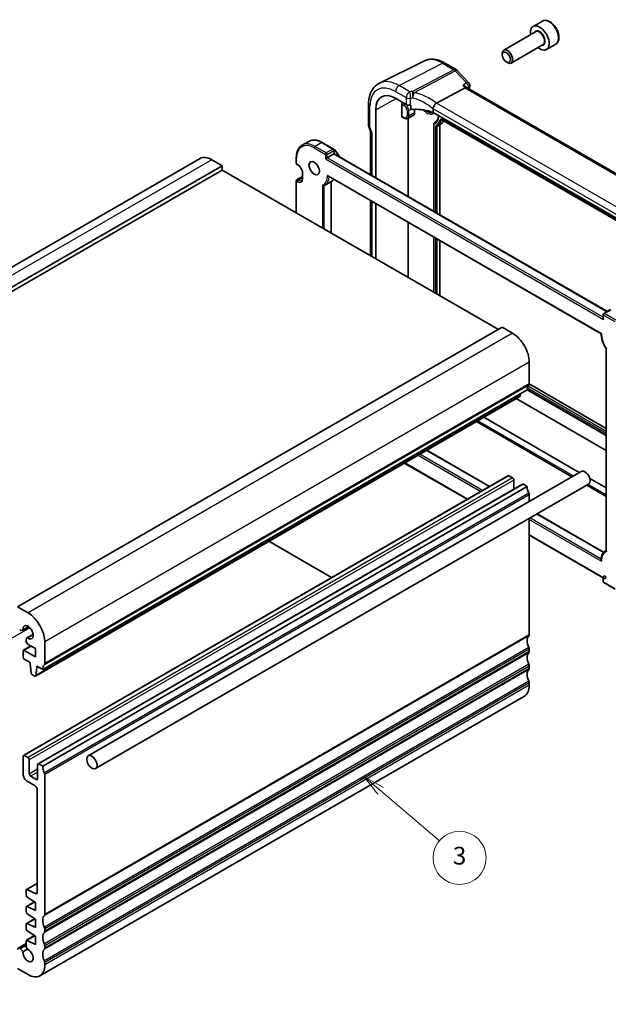
# Model space of a CAD drawing. Units: millimetres. Extents: x 22 to 3190, y 12 to 574.
# Drawn here: x 382 to 482, y 159 to 326 of the extents above; entities that cross this region are included whole.
import ezdxf

# ---------------------------------------------------------------- set-up
doc = ezdxf.new("R2010")
doc.units = ezdxf.units.MM
doc.header["$LTSCALE"] = 1.5
for name, color, linetype, lineweight in [('Symbol (TK)', 100, 'Continuous', 18), ('Visible (ISO)', 7, 'Continuous', 35), ('Visible Narrow (ISO)', 7, 'Continuous', 25)]:
    doc.layers.add(name, color=color, linetype=linetype, lineweight=lineweight)
doc.styles.add('Note Text (TK2)', font='txt')

# ---------------------------------------------------------------- blocks, each defined once
blk = doc.blocks.new('バルーン3')
at = {"layer": 'Symbol (TK)', "color": 100}
for p, q in [((295.66, 130.08), (293.76, 131.7)), ((295.99, 130.46), (293.76, 131.7)), ((293.76, 131.7), (295.34, 129.7)), ((295.66, 130.08), (302.28, 124.44))]:
    blk.add_line(p, q, dxfattribs=at)
at = {"layer": 'Symbol (TK)'}
blk.add_circle((304.56, 122.5), 3, dxfattribs=at)
at = {"layer": 'Symbol (TK)', "color": 7, "insert": (304.56, 122.49), "char_height": 2, "attachment_point": 5, "line_spacing_factor": 0.25, "style": 'Note Text (TK2)'}
blk.add_mtext('3', dxfattribs=at)
blk = doc.blocks.new('バルーン4')
at = {"layer": 'Symbol (TK)', "color": 100}
for p, q in [((247.03, 106.71), (245.17, 108.38)), ((247.37, 107.08), (245.17, 108.38)), ((245.17, 108.38), (246.7, 106.34)), ((247.03, 106.71), (252.11, 102.17))]:
    blk.add_line(p, q, dxfattribs=at)
at = {"layer": 'Symbol (TK)'}
blk.add_circle((254.34, 100.18), 3, dxfattribs=at)
at = {"layer": 'Symbol (TK)', "color": 7, "insert": (254.34, 100.16), "char_height": 2, "attachment_point": 5, "line_spacing_factor": 0.25, "style": 'Note Text (TK2)'}
blk.add_mtext('4', dxfattribs=at)

msp = doc.modelspace()

# ---------------------------------------------------------------- linework, layer by layer
at = {"layer": 'Visible (ISO)'}
for p, q in [((470.8741, 325.4587), (469.2831, 324.5402)), ((469.7124, 323.6333), (464.3214, 320.5209)), ((470.9624, 321.4683), (465.5714, 318.3558)), ((473.1241, 321.5616), (471.5331, 320.6431)), ((450.8777, 318.7133), (443.2615, 314.945)), ((464.0626, 319.7233), (464.0626, 319.9486)), ((464.7512, 318.5304), (464.9464, 318.4177)), ((454.3325, 318.3544), (456.2524, 317.246)), ((456.4374, 317.0988), (458.3506, 315.0474)), ((452.9467, 311.5802), (457.7733, 314.1321)), ((458.1313, 314.1627), (458.0753, 314.2227)), ((499.9793, 290.0017), (458.1098, 314.1751)), ((446.0129, 312.3951), (447.8167, 311.3537)), ((441.425, 311.3472), (441.425, 307.7946)), ((442.6457, 298.9245), (442.6457, 310.4511)), ((447.0365, 309.3413), (447.0365, 311.3898)), ((447.1778, 311.6291), (447.2588, 311.6758)), ((448.5941, 310.6504), (448.5941, 311.222)), ((449.1949, 310.5173), (449.1949, 309.9359)), ((452.3579, 310.5711), (452.3579, 309.967)), ((447.0794, 309.2489), (447.4685, 309.0242)), ((448.0289, 308.9776), (448.9753, 309.4713)), ((448.1342, 295.7557), (448.1342, 309.0325)), ((494.1152, 285.8584), (452.3579, 309.967)), ((453.8587, 308.7442), (494.747, 285.1373)), ((441.4556, 307.6123), (441.7869, 306.656)), ((452.4746, 308.064), (452.4746, 293.2498)), ((452.5632, 308.2269), (452.7991, 308.3769)), ((453.5082, 307.8054), (453.5082, 292.653)), ((441.7785, 306.6802), (441.7785, 299.4252)), ((431.2971, 305.0916), (430.1657, 304.4384)), ((433.5971, 304.8836), (435.5063, 303.7813)), ((435.6063, 303.6081), (435.6063, 302.9887)), ((412.9002, 302.1732), (330.8758, 254.8164)), ((414.9002, 301.9751), (416.668, 300.9545)), ((429.1959, 302.3425), (429.1959, 301.3627)), ((435.5477, 302.9549), (434.4164, 302.3017)), ((435.6063, 302.9887), (481.8632, 276.2823)), ((416.668, 300.9545), (334.6436, 253.5977)), ((416.668, 300.2196), (334.6436, 252.8628)), ((416.668, 300.9545), (416.668, 300.2196)), ((416.668, 300.2196), (463.4077, 273.2344)), ((429.2959, 301.1895), (429.4373, 301.1079)), ((429.2959, 298.5965), (430.2566, 299.1512)), ((430.2566, 299.6889), (430.2566, 298.8724)), ((434.6283, 299.1723), (480.8149, 272.5065)), ((429.1959, 298.4233), (429.1959, 292.9866)), ((435.1971, 298.3366), (434.0657, 297.6834)), ((435.1113, 298.2871), (435.1113, 289.5713)), ((441.7785, 295.0441), (441.7785, 285.7221)), ((442.6457, 285.2214), (442.6457, 294.5434)), ((448.1342, 282.0526), (448.1342, 291.3746)), ((452.4746, 288.8687), (452.4746, 279.5467)), ((453.5082, 288.272), (453.5082, 278.9499)), ((481.1682, 275.7655), (481.1682, 275.1462)), ((482.3996, 276.5919), (481.2682, 275.9388)), ((464.0441, 273.6018), (382.0197, 226.245)), ((464.0441, 273.6018), (465.8119, 272.5812)), ((481.6632, 269.951), (481.6632, 235.7695)), ((468.6403, 267.6822), (468.6403, 264.008)), ((468.6403, 264.008), (481.6632, 256.4892)), ((467.052, 261.8941), (385.0276, 214.5373)), ((468.2868, 262.9874), (386.2624, 215.6306)), ((467.1596, 262.3366), (467.1118, 261.9964)), ((468.287, 263.0184), (481.6632, 255.2957)), ((481.6632, 252.7333), (466.4242, 261.5316)), ((459.6845, 257.6404), (475.8534, 248.3053)), ((477.1046, 249.0277), (460.9357, 258.3628)), ((451.28, 252.7881), (461.8935, 246.6603)), ((447.4858, 250.5976), (458.0994, 244.4698)), ((465.0255, 248.4686), (383.0011, 201.1118)), ((477.4198, 249.2097), (393.9812, 201.0364)), ((465.1755, 248.4537), (465.8119, 248.0863)), ((467.5004, 247.0397), (385.476, 199.6829)), ((478.6698, 247.0446), (395.2312, 198.8713)), ((466.024, 247.7189), (466.024, 246.1873)), ((467.6504, 247.0248), (468.2868, 246.6574)), ((478.3534, 246.8619), (481.6632, 244.951)), ((481.6632, 246.3958), (478.8727, 248.0069)), ((468.2868, 246.6574), (386.2624, 199.3006)), ((468.6403, 245.2286), (468.6403, 244.1408)), ((469.9489, 242.0096), (481.2224, 235.5008)), ((468.6403, 241.2541), (468.6403, 221.5502)), ((424.5634, 237.3633), (435.177, 231.2356)), ((468.6403, 238.384), (481.1682, 231.151)), ((481.6632, 235.8527), (481.5774, 235.8031)), ((481.1682, 231.151), (481.1682, 230.5316)), ((481.2682, 230.3584), (483.1774, 229.2562)), ((383.7875, 225.2244), (382.0197, 226.245)), ((382.3733, 222.4044), (382.5294, 222.3143)), ((383.9024, 222.8871), (382.8544, 222.2821)), ((383.8851, 222.8996), (382.9236, 222.3445)), ((383.4666, 220.691), (383.4666, 220.6084)), ((383.4666, 220.6084), (383.4666, 220.5104)), ((384.6493, 221.5936), (383.6012, 220.9885)), ((383.6899, 221.0173), (384.6514, 221.5724)), ((386.6159, 216.6512), (386.6159, 220.3254)), ((382.939, 218.7738), (382.939, 217.7943)), ((384.2653, 219.641), (383.0011, 218.9111)), ((385.0249, 217.8144), (383.1511, 218.8963)), ((383.8202, 219.8981), (385.0249, 219.2025)), ((385.0249, 219.2025), (385.0249, 217.8144)), ((468.6403, 219.1007), (468.6403, 218.6924)), ((383.1511, 217.4269), (384.1411, 216.8553)), ((384.1411, 216.8553), (384.1411, 216.6104)), ((384.1411, 216.6104), (384.3261, 215.0792)), ((385.0874, 214.6396), (385.2724, 215.9572)), ((385.2724, 216.2021), (386.2624, 215.6306)), ((385.2724, 215.9572), (385.2724, 216.2021)), ((385.4846, 216.0797), (385.2724, 215.9572)), ((468.6403, 216.2429), (468.6403, 215.8347)), ((384.5359, 214.7494), (384.8776, 214.5521)), ((468.6403, 213.3852), (468.6403, 212.977)), ((467.8119, 211.1458), (385.7875, 163.789)), ((382.939, 200.9745), (382.939, 197.9534)), ((383.7875, 200.7295), (383.1511, 201.0969)), ((383.9996, 197.9534), (383.9996, 200.3621)), ((385.4139, 199.5456), (385.4139, 197.1369)), ((386.2624, 199.3006), (385.626, 199.668)), ((385.2017, 197.0144), (384.2118, 197.586)), ((386.6159, 174.1934), (386.6159, 197.8718)), ((383.6461, 196.7287), (384.9896, 195.953)), ((385.3431, 195.3406), (385.3431, 177.9208)), ((385.3431, 179.4285), (383.5288, 178.381)), ((383.4666, 178.2436), (383.4666, 177.4681)), ((385.0143, 177.7035), (383.664, 178.374)), ((383.664, 177.1099), (385.025, 176.2142)), ((383.4666, 175.3716), (383.4666, 174.6104)), ((384.8966, 176.2987), (383.5288, 175.5089)), ((385.025, 174.8262), (383.664, 175.502)), ((385.025, 176.2142), (385.025, 174.8262)), ((384.8966, 173.4409), (383.5288, 172.6512)), ((383.664, 174.2521), (385.025, 173.3565)), ((383.4666, 172.5139), (383.4666, 171.7527)), ((385.025, 171.9684), (383.664, 172.6443)), ((385.025, 173.3565), (385.025, 171.9684)), ((386.6159, 171.3356), (386.6159, 171.7439)), ((384.8966, 170.5832), (383.5288, 169.7935)), ((383.664, 171.3944), (385.025, 170.4987)), ((385.025, 170.4987), (385.025, 169.1107)), ((383.4666, 169.2405), (382.1233, 168.4649)), ((382.5294, 168.35), (382.3733, 168.4402)), ((383.4666, 169.6561), (383.4666, 168.8911)), ((385.025, 169.1107), (383.664, 169.7866)), ((386.6159, 168.4779), (386.6159, 168.8861)), ((382.9236, 167.8646), (383.6899, 168.307)), ((386.6159, 165.6202), (386.6159, 166.0284)), ((382.0197, 165.0078), (383.7875, 163.9872))]:
    msp.add_line(p, q, dxfattribs=at)
for centre, radius, start, end in [((455.8524, 316.5531), 0.8, 43.00391, 59.999998), ((457.7656, 314.5018), 0.8, 351.98325, 43.00391), ((435.4063, 303.6081), 0.2, 359.999998, 59.999998), ((429.3959, 301.3627), 0.2, 179.999998, 239.999998), ((429.3959, 298.4233), 0.2, 120, 179.999998), ((481.3682, 275.7655), 0.2, 120, 179.999998), ((481.3682, 231.2665), 0.2309, 210.004673, 209.999998), ((481.3682, 230.5316), 0.2, 179.999998, 239.999998)]:
    msp.add_arc(centre, radius, start, end, dxfattribs=at)
for centre, major_axis, ratio, start_param, end_param in [((470.4081, 322.5916), (1.125, -1.9486), 0.57735027, 5.30141995, 10.40654332), ((464.9464, 319.4383), (0.625, -1.0825), 0.57735027, 5.49778714, 10.21017612), ((457.6277, 313.5297), (-0.5024, -0.6316), 0.4508614, 3.20885697, 3.94189528), ((446.0129, 308.5071), (-2.381, 4.1239), 0.57735027, 5.4977871, 7.06858342), ((447.1829, 311.4686), (0.1054, 0.17), 0.59713439, 0.83902, 2.37490974), ((448.3824, 311.6575), (0.7999, -0.0234), 0.5568606, 3.94326716, 4.92597212), ((449.5194, 308.4656), (-4.9993, 0.1461), 0.5568606, 4.9148034, 4.92597212), ((449.5194, 307.7307), (-4.9993, 0.1461), 0.5568606, 4.12496729, 4.85016969), ((454.2392, 310.1475), (-1.337, 1.4008), 0.31536281, 6.19418647, 6.25442978), ((447.1829, 309.4201), (0.1054, 0.17), 0.59713439, 2.37490974, 3.16030788), ((448.4878, 310.3442), (0.5, -0.866), 0.57735027, 6.25849008, 7.06858342), ((451.3162, 311.5689), (2.15, -3.7239), 0.57735027, 0.03781376, 0.38861025), ((453.6497, 307.7237), (-0.1, 0.1732), 0.57735027, 0.03781376, 0.78539811), ((442.5785, 306.8149), (-0.7979, -0.1343), 0.43116624, 0.07243793, 0.71296025), ((414.9002, 298.7091), (-2, 3.4641), 0.57735027, 5.49778731, 6.28318531), ((434.2749, 302.22), (-0.2, -0.1155), 0.00001, 0.83744477, 2.4125976), ((435.4063, 302.8732), (0.2, 0.1155), 0.00001, 5.4823399, 6.25971332), ((481.3682, 275.0307), (0.1414, -0.2449), 0.57735027, 3.92699082, 4.712389), ((465.8119, 269.3152), (2, -3.4641), 0.57735027, 0.78539833, 2.35619466), ((469.701, 262.1709), (-1, 1.7321), 0.57735027, 0.14189724, 0.78539833), ((468.2868, 264.2121), (0.25, -0.433), 0.57735027, 0.14189724, 0.78539833), ((466.902, 262.1539), (0.15, -0.2598), 0.57735027, 0, 0.63650838), ((465.1755, 248.2088), (-0.15, 0.2598), 0.57735027, 5.49778731, 6.28318531), ((478.0448, 248.1271), (-0.625, 1.0825), 0.57735027, 3.14159265, 6.28318531), ((465.8119, 247.8414), (0.15, -0.2598), 0.57735027, 0.78539833, 2.35619466), ((467.6504, 246.7799), (-0.15, 0.2598), 0.57735027, 5.49768583, 6.28318531), ((469.701, 245.8409), (1, -1.7321), 0.57735027, 3.92699098, 4.57049206), ((468.2868, 245.4327), (0.25, -0.433), 0.57735027, 0.78539833, 1.4288994), ((383.7875, 221.9584), (-2, 3.4641), 0.57735027, 3.92699099, 5.49778731), ((382.5294, 222.845), (0.325, -0.5629), 0.57735027, 5.49778731, 6.52851894), ((383.7875, 221.9584), (-0.6148, 1.0648), 0.57735027, 2.24368871, 7.18108958), ((383.9262, 220.4256), (-0.325, 0.5629), 0.57735027, 6.03785201, 7.06858364), ((383.8202, 220.3063), (0.25, -0.433), 0.57735027, 3.92699099, 5.49778731), ((469.701, 219.7131), (-1, 1.7321), 0.57735027, 0.14189719, 1.42889944), ((468.2868, 221.7543), (0.25, -0.433), 0.57735027, 0.14189719, 0.78539833), ((383.1511, 218.6513), (-0.15, 0.2598), 0.57735027, 5.49778731, 7.06858364), ((469.701, 216.8553), (-1, 1.7321), 0.57735027, 0.14189722, 1.42889944), ((468.2868, 219.3048), (0.25, -0.433), 0.57735027, 0.78539833, 1.42889944), ((468.2868, 218.8966), (0.25, -0.433), 0.57735027, 0.14189722, 0.78539833), ((383.1511, 217.6718), (0.15, -0.2598), 0.57735027, 3.92699099, 5.49778731), ((387.6766, 214.8141), (-1, 1.7321), 0.57735027, 0.14189724, 0.78539833), ((386.2624, 216.8553), (0.25, -0.433), 0.57735027, 0.14189724, 0.78539833), ((469.701, 213.9976), (-1, 1.7321), 0.57735027, 0.14189722, 1.42889947), ((468.2868, 216.4471), (0.25, -0.433), 0.57735027, 0.78539833, 1.42889944), ((468.2868, 216.0388), (0.25, -0.433), 0.57735027, 0.14189722, 0.78539833), ((384.5359, 214.9944), (0.15, -0.2598), 0.57735027, 4.07588093, 5.49778731), ((384.8776, 214.7971), (0.15, -0.2598), 0.57735027, 5.49778731, 6.91969369), ((468.2868, 213.5893), (0.25, -0.433), 0.57735027, 0.78539833, 1.42889947), ((465.8119, 214.6099), (2, -3.4641), 0.57735027, 0, 0.78539833), ((383.1511, 200.852), (-0.15, 0.2598), 0.57735027, 5.49778731, 7.06858364), ((383.7875, 200.4846), (-0.15, 0.2598), 0.57735027, 3.92699098, 5.49778731), ((385.626, 199.4231), (-0.15, 0.2598), 0.57735027, 5.49768583, 7.06848212), ((387.6766, 198.4841), (-1, 1.7321), 0.57735027, 0.78539833, 1.4288994), ((383.6461, 197.5452), (0.5, -0.866), 0.57735027, 3.92699098, 5.49778731), ((384.2118, 197.8309), (-0.15, 0.2598), 0.57735027, 0.78539833, 2.35619466), ((385.2017, 197.2594), (0.15, -0.2598), 0.57735027, 5.49778731, 7.06858364), ((386.2624, 198.0759), (-0.25, 0.433), 0.57735027, 3.92699098, 4.57049206), ((384.9896, 195.5448), (0.25, -0.433), 0.57735027, 0.78539833, 2.35619466), ((383.6788, 178.1211), (-0.15, 0.2598), 0.57735027, 5.56760048, 7.06858364), ((383.6788, 177.3457), (0.15, -0.2598), 0.57735027, 3.92699098, 5.42797414), ((384.9896, 178.1249), (0.25, -0.433), 0.57735027, 5.56753926, 7.06852242), ((383.6788, 175.2491), (-0.15, 0.2598), 0.57735027, 5.56760048, 7.06858364), ((383.6788, 174.4879), (0.15, -0.2598), 0.57735027, 3.92699098, 5.42797414), ((387.6766, 172.3563), (-1, 1.7321), 0.57735027, 0.14189719, 1.42889944), ((386.2624, 174.3975), (0.25, -0.433), 0.57735027, 0.14189719, 0.78539833), ((383.6788, 172.3914), (-0.15, 0.2598), 0.57735027, 5.56760048, 7.06858364), ((383.6788, 171.6302), (0.15, -0.2598), 0.57735027, 3.92699098, 5.42797414), ((386.2624, 171.948), (-0.25, 0.433), 0.57735027, 3.92699098, 4.57049209), ((387.6766, 169.4985), (-1, 1.7321), 0.57735027, 0.14189722, 1.42889944), ((386.2624, 171.5398), (0.25, -0.433), 0.57735027, 0.14189722, 0.78539833), ((382.3733, 168.0319), (-0.25, 0.433), 0.57735027, 5.49778731, 7.06858364), ((383.6788, 169.5337), (-0.15, 0.2598), 0.57735027, 5.56760048, 7.06858364), ((383.9262, 168.6258), (0.325, -0.5629), 0.57735027, 3.92699098, 4.95771972), ((386.2624, 169.0903), (-0.25, 0.433), 0.57735027, 3.92699098, 4.57049209), ((386.2624, 168.682), (0.25, -0.433), 0.57735027, 0.14189722, 0.78539833), ((382.5294, 167.8193), (-0.325, 0.5629), 0.57735027, 4.46708125, 5.49778731), ((383.7875, 167.2531), (0.6148, -1.0648), 0.57735027, 3.81447338, 8.75187892), ((387.6766, 166.6408), (-1, 1.7321), 0.57735027, 0.14189722, 1.42889947), ((383.7875, 167.2531), (2, -3.4641), 0.57735027, 5.49778731, 7.06858364), ((386.2624, 166.2325), (-0.25, 0.433), 0.57735027, 3.92699098, 4.57049212)]:
    msp.add_ellipse(centre, major_axis=major_axis, ratio=ratio, start_param=start_param, end_param=end_param, dxfattribs=at)
for centre, major_axis in [((464.7512, 319.3256), (-0.487, 0.8435)), ((432.2243, 300.5462), (0.625, -1.0825)), ((394.6062, 199.9538), (0.625, -1.0825))]:
    msp.add_ellipse(centre, major_axis=major_axis, ratio=0.57735027, dxfattribs=at)
for points, knots in [([(473.1241, 321.5616), (473.2456, 321.6318), (473.35, 321.7302), (473.52, 321.9746), (473.5819, 322.1234), (473.6615, 322.4676), (473.6725, 322.6671), (473.6387, 323.0899), (473.5917, 323.3138), (473.4464, 323.7583), (473.3483, 323.9787), (473.1116, 324.3961), (472.9732, 324.593), (472.6676, 324.9459), (472.5004, 325.1017), (472.1497, 325.3562), (471.966, 325.4545), (471.6001, 325.5751), (471.4172, 325.5992), (471.1116, 325.5636), (470.986, 325.5234), (470.8741, 325.4587)], [5.48865906, 5.48865906, 5.48865906, 5.48865906, 5.75368985, 5.75368985, 6.04265531, 6.04265531, 6.37070109, 6.37070109, 6.70976396, 6.70976396, 7.04622755, 7.04622755, 7.38107959, 7.38107959, 7.71730795, 7.71730795, 8.05631324, 8.05631324, 8.38600641, 8.38600641, 8.63025171, 8.63025171, 8.63025171, 8.63025171]), ([(454.3325, 318.3544), (454.1046, 318.486), (453.8733, 318.5998), (453.4066, 318.788), (453.1711, 318.8624), (452.6988, 318.9668), (452.4619, 318.9968), (451.9917, 319.0066), (451.7584, 318.9864), (451.3047, 318.8909), (451.0845, 318.8156), (450.8777, 318.7133)], [1.570796327, 1.570796327, 1.570796327, 1.570796327, 1.720462693, 1.720462693, 1.870129058, 1.870129058, 2.019795424, 2.019795424, 2.16946179, 2.16946179, 2.319128156, 2.319128156, 2.319128156, 2.319128156]), ([(441.425, 311.3472), (441.425, 311.6609), (441.4473, 311.9663), (441.5395, 312.5545), (441.6094, 312.8374), (441.8004, 313.3731), (441.9216, 313.6261), (442.2178, 314.091), (442.393, 314.3028), (442.7935, 314.6699), (443.0187, 314.8248), (443.2615, 314.945)], [3.141592654, 3.141592654, 3.141592654, 3.141592654, 3.306085553, 3.306085553, 3.470578453, 3.470578453, 3.635071352, 3.635071352, 3.799564252, 3.799564252, 3.964057151, 3.964057151, 3.964057151, 3.964057151]), ([(457.3751, 314.5591), (457.3768, 314.5588), (457.3785, 314.5584), (457.5354, 314.5254), (457.6836, 314.4759), (457.9124, 314.3604), (458.0021, 314.2991), (458.0713, 314.227), (458.0733, 314.2248), (458.0753, 314.2227)], [-0.1276183696, -0.1276183696, -0.1276183696, -0.1276183696, -0.1270794646, -0.1270794646, -0.0784336969, -0.0784336969, -0.0399691519, -0.0399691519, -0.0387899562, -0.0387899562, -0.0387899562, -0.0387899562]), ([(448.9134, 310.5083), (448.8721, 310.5064), (448.8275, 310.5085), (448.7428, 310.5228), (448.7026, 310.5349), (448.6499, 310.5627), (448.6304, 310.5765), (448.6094, 310.6016), (448.6038, 310.6107), (448.5961, 310.6299), (448.5941, 310.64), (448.5941, 310.6504)], [0.0379701187, 0.0379701187, 0.0379701187, 0.0379701187, 0.0504510399, 0.0504510399, 0.0629698301, 0.0629698301, 0.070576438, 0.070576438, 0.0743797419, 0.0743797419, 0.0781830458, 0.0781830458, 0.0781830458, 0.0781830458]), ([(452.3576, 310.5806), (452.3554, 310.6226), (452.3599, 310.67), (452.3818, 310.7697), (452.3963, 310.8164), (452.449, 310.9548), (452.4958, 311.0464), (452.6039, 311.2215), (452.664, 311.3032), (452.7899, 311.449), (452.8543, 311.5112), (452.9154, 311.5598)], [-0.127709897, -0.127709897, -0.127709897, -0.127709897, -0.108845922, -0.108845922, -0.092688573, -0.092688573, -0.061570781, -0.061570781, -0.030935096, -0.030935096, 0, 0, 0, 0]), ([(447.4685, 309.0242), (447.5032, 309.0042), (447.5387, 308.9867), (447.6114, 308.9576), (447.6486, 308.946), (447.7242, 308.9298), (447.7628, 308.9251), (447.8404, 308.9243), (447.8795, 308.9282), (447.9562, 308.9456), (447.9937, 308.9592), (448.0289, 308.9776)], [4.71238898, 4.71238898, 4.71238898, 4.71238898, 4.864529578, 4.864529578, 5.016670176, 5.016670176, 5.168810774, 5.168810774, 5.320951372, 5.320951372, 5.47309197, 5.47309197, 5.47309197, 5.47309197]), ([(453.2993, 309.4234), (453.2879, 309.3357), (453.2723, 309.2517), (453.2281, 309.069), (453.1969, 308.973), (453.123, 308.7962), (453.0803, 308.7152), (452.985, 308.5691), (452.9324, 308.504), (452.8181, 308.3892), (452.7565, 308.3397), (452.6905, 308.2977)], [0.139361413, 0.139361413, 0.139361413, 0.139361413, 0.24061969, 0.24061969, 0.37064049, 0.37064049, 0.500661291, 0.500661291, 0.630682091, 0.630682091, 0.760702892, 0.760702892, 0.760702892, 0.760702892]), ([(453.825, 308.758), (453.825, 308.758), (453.8258, 308.7579), (453.8299, 308.757), (453.8339, 308.7559), (453.8446, 308.7517), (453.8512, 308.7485), (453.8587, 308.7442)], [4.30049537, 4.30049537, 4.30049537, 4.30049537, 4.408107785, 4.408107785, 4.560248383, 4.560248383, 4.71238898, 4.71238898, 4.71238898, 4.71238898]), ([(441.4556, 307.6123), (441.4516, 307.6238), (441.448, 307.6356), (441.4414, 307.6595), (441.4386, 307.6716), (441.4336, 307.696), (441.4315, 307.7083), (441.4282, 307.733), (441.427, 307.7454), (441.4254, 307.7701), (441.425, 307.7824), (441.425, 307.7946)], [-0.930274006, -0.930274006, -0.930274006, -0.930274006, -0.901298833, -0.901298833, -0.872323659, -0.872323659, -0.843348486, -0.843348486, -0.814373312, -0.814373312, -0.785398139, -0.785398139, -0.785398139, -0.785398139]), ([(452.4746, 308.064), (452.4746, 308.0802), (452.4768, 308.0967), (452.4857, 308.1311), (452.4932, 308.1492), (452.514, 308.1835), (452.5281, 308.1999), (452.5503, 308.2182), (452.5566, 308.2228), (452.5632, 308.2269)], [0, 0, 0, 0, 0.0049086284, 0.0049086284, 0.0106616447, 0.0106616447, 0.0169654439, 0.0169654439, 0.0193021239, 0.0193021239, 0.0193021239, 0.0193021239]), ([(431.2971, 305.0916), (431.4228, 305.1641), (431.5583, 305.2195), (431.8434, 305.294), (431.9929, 305.3133), (432.3004, 305.3167), (432.4585, 305.3008), (432.7795, 305.236), (432.9424, 305.1869), (433.2695, 305.0579), (433.4338, 304.9779), (433.5971, 304.8836)], [0.785398115, 0.785398115, 0.785398115, 0.785398115, 0.942477757, 0.942477757, 1.0995574, 1.0995574, 1.256637042, 1.256637042, 1.413716684, 1.413716684, 1.570796327, 1.570796327, 1.570796327, 1.570796327]), ([(430.1657, 304.4384), (430.0401, 304.3658), (429.9244, 304.2761), (429.7173, 304.0665), (429.6259, 303.9467), (429.4691, 303.6821), (429.4038, 303.5372), (429.2995, 303.2268), (429.2605, 303.0612), (429.2087, 302.7134), (429.1959, 302.5311), (429.1959, 302.3425)], [5.497787193, 5.497787193, 5.497787193, 5.497787193, 5.654866815, 5.654866815, 5.811946438, 5.811946438, 5.969026061, 5.969026061, 6.126105684, 6.126105684, 6.283185307, 6.283185307, 6.283185307, 6.283185307]), ([(435.5645, 303.7304), (435.6907, 303.6356), (435.812, 303.5228), (436.0559, 303.2498), (436.1755, 303.0848), (436.3591, 302.7713), (436.4296, 302.6267), (436.4873, 302.4801)], [1.720640662, 1.720640662, 1.720640662, 1.720640662, 2.009739952, 2.009739952, 2.345250389, 2.345250389, 2.610127316, 2.610127316, 2.610127316, 2.610127316]), ([(430.2566, 299.6889), (430.2566, 299.7747), (430.2456, 299.8705), (430.2001, 300.0726), (430.1653, 300.179), (430.074, 300.3909), (430.0173, 300.4962), (429.8879, 300.6932), (429.8154, 300.7848), (429.6636, 300.9437), (429.5845, 301.0112), (429.4835, 301.08), (429.4603, 301.0946), (429.4373, 301.1079)], [3.14159265, 3.14159265, 3.14159265, 3.14159265, 3.43148904, 3.43148904, 3.7266733, 3.7266733, 4.02602135, 4.02602135, 4.32600793, 4.32600793, 4.6228932, 4.6228932, 4.71238898, 4.71238898, 4.71238898, 4.71238898]), ([(430.0873, 298.4505), (430.1056, 298.4611), (430.1226, 298.4741), (430.1549, 298.5068), (430.1702, 298.5265), (430.1984, 298.5741), (430.2112, 298.602), (430.2328, 298.6662), (430.2415, 298.7024), (430.2534, 298.7823), (430.2566, 298.8259), (430.2566, 298.8724)], [2.356194539, 2.356194539, 2.356194539, 2.356194539, 2.513274162, 2.513274162, 2.670353785, 2.670353785, 2.827433408, 2.827433408, 2.984513031, 2.984513031, 3.141592654, 3.141592654, 3.141592654, 3.141592654]), ([(434.6283, 299.1723), (434.6183, 299.1781), (434.6085, 299.1846), (434.5775, 299.2078), (434.5575, 299.227), (434.52, 299.27), (434.5026, 299.2942), (434.4869, 299.3205), (434.4864, 299.3213), (434.486, 299.3221)], [-0.0209598306, -0.0209598306, -0.0209598306, -0.0209598306, -0.0172609427, -0.0172609427, -0.008874051, -0.008874051, 0, 0, 0.0002867235, 0.0002867235, 0.0002867235, 0.0002867235]), ([(435.5522, 298.6389), (435.5248, 298.6057), (435.4961, 298.574), (435.3852, 298.4628), (435.295, 298.3931), (435.1971, 298.3366)], [3.714967312, 3.714967312, 3.714967312, 3.714967312, 3.7724439, 3.7724439, 3.926990768, 3.926990768, 3.926990768, 3.926990768]), ([(433.6385, 297.6901), (433.639, 297.6896), (433.6395, 297.689), (433.6509, 297.6763), (433.6631, 297.6649), (433.6893, 297.6442), (433.7033, 297.6348), (433.742, 297.6135), (433.7678, 297.6037), (433.8177, 297.5932), (433.8414, 297.5919), (433.8781, 297.5963), (433.8917, 297.5998), (433.9042, 297.6048)], [-0.0662526137, -0.0662526137, -0.0662526137, -0.0662526137, -0.0660305663, -0.0660305663, -0.0609370614, -0.0609370614, -0.0558986621, -0.0558986621, -0.0476601017, -0.0476601017, -0.0401691214, -0.0401691214, -0.0353348697, -0.0353348697, -0.0353348697, -0.0353348697]), ([(433.9042, 297.6048), (433.9153, 297.6093), (433.9264, 297.6139), (433.9484, 297.6235), (433.9594, 297.6284), (433.9811, 297.6386), (433.9918, 297.6438), (434.0132, 297.6546), (434.0239, 297.6602), (434.0449, 297.6716), (434.0554, 297.6774), (434.0657, 297.6834)], [2.2743365303, 2.2743365303, 2.2743365303, 2.2743365303, 2.290708132, 2.290708132, 2.3070797338, 2.3070797338, 2.3234513355, 2.3234513355, 2.3398229372, 2.3398229372, 2.356194539, 2.356194539, 2.356194539, 2.356194539]), ([(480.8149, 272.5065), (480.8149, 272.5065), (480.8156, 272.507), (480.82, 272.5097), (480.8266, 272.5135), (480.8454, 272.524), (480.8581, 272.5309), (480.8734, 272.5392), (480.8739, 272.5395), (480.8744, 272.5397)], [0.0171605734, 0.0171605734, 0.0171605734, 0.0171605734, 0.0206790677, 0.0206790677, 0.0289867496, 0.0289867496, 0.0377769898, 0.0377769898, 0.0380610054, 0.0380610054, 0.0380610054, 0.0380610054]), ([(480.8149, 272.5065), (480.8166, 272.3447), (480.8303, 272.1774), (480.881, 271.8361), (480.918, 271.6621), (481.0138, 271.3118), (481.0726, 271.1357), (481.2104, 270.786), (481.2893, 270.6124), (481.465, 270.2728), (481.5617, 270.1067), (481.666, 269.9467)], [0.012145051, 0.012145051, 0.012145051, 0.012145051, 0.185470461, 0.185470461, 0.35879587, 0.35879587, 0.532121279, 0.532121279, 0.705446689, 0.705446689, 0.878772098, 0.878772098, 0.878772098, 0.878772098]), ([(481.666, 269.9467), (481.6677, 269.9441), (481.67, 269.9419), (481.6779, 269.9367), (481.6843, 269.9342), (481.7002, 269.9306), (481.7097, 269.9296), (481.7209, 269.9293), (481.7213, 269.9292), (481.7218, 269.9292)], [-0.0133159033, -0.0133159033, -0.0133159033, -0.0133159033, -0.0101319042, -0.0101319042, -0.0050935049, -0.0050935049, 0, 0, 0.0002220474, 0.0002220474, 0.0002220474, 0.0002220474]), ([(481.5774, 235.8031), (481.4796, 235.7466), (481.3893, 235.6769), (481.2278, 235.5148), (481.1564, 235.4224), (481.034, 235.2191), (480.9829, 235.1082), (480.9008, 234.8713), (480.8698, 234.7453), (480.8277, 234.4811), (480.8165, 234.343), (480.8149, 234.2002)], [5.497787193, 5.497787193, 5.497787193, 5.497787193, 5.652334061, 5.652334061, 5.806880929, 5.806880929, 5.961427797, 5.961427797, 6.115974665, 6.115974665, 6.270521533, 6.270521533, 6.270521533, 6.270521533]), ([(481.6632, 235.7695), (481.6632, 235.7514), (481.6666, 235.7328), (481.6779, 235.7004), (481.6843, 235.6867), (481.7002, 235.66), (481.7097, 235.647), (481.7209, 235.6342), (481.7213, 235.6336), (481.7218, 235.6331)], [0.0160628452, 0.0160628452, 0.0160628452, 0.0160628452, 0.0228062657, 0.0228062657, 0.0278276864, 0.0278276864, 0.032904027, 0.032904027, 0.0331253262, 0.0331253262, 0.0331253262, 0.0331253262]), ([(480.8149, 234.2002), (480.8147, 234.1882), (480.8155, 234.1759), (480.82, 234.1369), (480.8266, 234.11), (480.8454, 234.0562), (480.8581, 234.0291), (480.8734, 234.0028), (480.8739, 234.0019), (480.8744, 234.0011)], [-0.0211164863, -0.0211164863, -0.0211164863, -0.0211164863, -0.0172609427, -0.0172609427, -0.008874051, -0.008874051, 0, 0, 0.0002867235, 0.0002867235, 0.0002867235, 0.0002867235])]:
    msp.add_open_spline(points, degree=3, knots=knots, dxfattribs=at)
for points in [[(458.5577, 314.3902), (458.5372, 314.2442), (458.5168, 314.0981), (458.4966, 313.9518)], [(452.3579, 310.5711), (452.3579, 310.5742), (452.3578, 310.5773), (452.3576, 310.5806)]]:
    msp.add_open_spline(points, degree=3, dxfattribs=at)
at = {"layer": 'Visible Narrow (ISO)'}
for p, q in [((446.6082, 314.5302), (453.9621, 318.331)), ((455.882, 317.2225), (448.8691, 313.5146)), ((449.0917, 313.3334), (456.1045, 317.0413)), ((453.9621, 318.331), (455.882, 317.2225)), ((456.1045, 317.0413), (458.0177, 314.9899)), ((446.0129, 313.5342), (447.8167, 312.4928)), ((448.412, 313.4888), (446.6082, 314.5302)), ((457.3751, 314.5591), (457.7733, 314.1321)), ((457.7733, 314.1321), (499.6484, 289.9555)), ((442.6457, 310.4511), (446.1305, 312.3273)), ((447.8167, 312.4928), (447.8167, 311.3537)), ((448.5393, 311.2172), (448.5393, 312.3664)), ((441.6593, 307.5089), (441.6593, 311.0206)), ((447.0365, 311.3898), (447.4271, 311.1643)), ((447.5636, 311.4063), (447.1778, 311.6291)), ((447.6419, 311.4547), (447.5636, 311.4063)), ((447.9606, 310.2403), (447.9606, 309.4238)), ((448.7629, 310.5199), (448.2384, 310.2375)), ((448.2384, 309.421), (448.2384, 310.2375)), ((494.1154, 286.4717), (452.3576, 310.5806)), ((494.7169, 287.4642), (452.9467, 311.5802)), ((447.4271, 309.1158), (447.0365, 309.3413)), ((449.1949, 309.9359), (448.2384, 309.421)), ((453.8666, 308.7396), (453.803, 308.7059)), ((494.681, 285.2431), (453.8173, 308.8357)), ((442.0128, 306.4883), (441.6593, 307.5089)), ((452.5332, 293.216), (452.5332, 307.9784)), ((452.7964, 308.3747), (452.5693, 308.2303)), ((452.7862, 307.569), (452.7862, 293.0699)), ((453.5082, 307.8054), (453.064, 307.5662)), ((453.064, 292.9095), (453.064, 307.5662)), ((453.5459, 307.8946), (453.1058, 307.6649)), ((442.0128, 299.2899), (442.0128, 306.4883)), ((432.2243, 303.9755), (434.1335, 302.8732)), ((433.4971, 304.8737), (432.3657, 304.2205)), ((434.2749, 303.1182), (432.3657, 304.2205)), ((433.4971, 304.8737), (435.4063, 303.7714)), ((435.4063, 303.7714), (434.2749, 303.1182)), ((434.4164, 302.8732), (435.5477, 303.5264)), ((435.5477, 303.5264), (435.5477, 302.9549)), ((414.9002, 301.9751), (332.8758, 254.6183)), ((429.2545, 301.2811), (429.2545, 302.2609)), ((434.1335, 302.8732), (434.1335, 302.1384)), ((434.1335, 302.1384), (481.2268, 274.949)), ((434.4164, 302.3017), (434.4164, 302.8732)), ((481.1682, 275.3095), (434.4164, 302.3017)), ((435.5477, 302.9549), (481.8046, 276.2484)), ((429.3959, 301.1994), (429.2545, 301.2811)), ((429.3959, 298.5866), (430.2566, 299.0835)), ((429.5373, 298.505), (429.3959, 298.5866)), ((430.2566, 298.9202), (429.5373, 298.505)), ((430.3151, 298.7908), (430.3151, 299.6072)), ((480.8744, 272.5397), (434.486, 299.3221)), ((429.2545, 292.9528), (429.2545, 298.3417)), ((429.2545, 298.3417), (429.3959, 298.26)), ((433.6385, 297.6901), (433.6385, 290.4217)), ((433.9214, 290.2584), (433.9214, 297.6118)), ((435.0527, 298.2532), (435.0527, 289.6052)), ((442.0128, 285.5868), (442.0128, 294.9088)), ((452.5332, 279.5128), (452.5332, 288.8349)), ((452.7862, 288.6888), (452.7862, 279.3667)), ((453.064, 279.2063), (453.064, 288.5284)), ((481.2268, 275.6839), (483.136, 274.5816)), ((481.2268, 274.949), (481.2268, 275.6839)), ((481.3682, 275.9288), (482.4996, 276.582)), ((483.2774, 274.8266), (481.3682, 275.9288)), ((465.8119, 272.5812), (383.7875, 225.2244)), ((481.7218, 235.6331), (481.7218, 269.9292)), ((468.6403, 267.6822), (386.6159, 220.3254)), ((468.5696, 263.8039), (386.5452, 216.4471)), ((468.6403, 264.008), (386.6159, 216.6512)), ((481.6632, 255.9763), (468.4282, 263.6176)), ((467.1118, 261.9964), (385.0874, 214.6396)), ((481.6632, 255.3633), (468.2894, 263.0847)), ((468.3279, 263.3547), (481.6632, 255.6555)), ((476.0877, 248.4406), (459.9188, 257.7757)), ((449.8072, 251.9378), (460.4207, 245.81)), ((460.7036, 245.9733), (450.09, 252.1011)), ((451.2214, 252.7543), (461.8349, 246.6265)), ((458.158, 244.5036), (447.5444, 250.6314)), ((465.1755, 248.4537), (383.1511, 201.0969)), ((465.8119, 248.0863), (383.7875, 200.7295)), ((466.024, 247.7189), (383.9996, 200.3621)), ((467.6504, 247.0248), (385.626, 199.668)), ((481.6632, 245.2216), (478.5877, 246.9972)), ((468.5696, 245.5143), (386.5452, 198.1575)), ((468.6403, 245.2286), (386.6159, 197.8718)), ((469.8903, 241.9757), (481.1856, 235.4544)), ((468.6403, 241.0644), (480.8744, 234.0011)), ((480.8207, 234.3587), (468.759, 241.3225)), ((481.2268, 231.1848), (468.6403, 238.4517)), ((481.2268, 230.45), (481.2268, 231.1848)), ((483.136, 229.3477), (481.2268, 230.45)), ((384.1028, 222.712), (361.2894, 209.5407)), ((468.5696, 221.346), (386.5452, 173.9892)), ((468.6403, 221.5502), (386.6159, 174.1934)), ((384.3532, 219.5903), (383.1511, 218.8963)), ((468.5696, 219.3865), (386.5452, 172.0297)), ((468.5696, 218.4883), (386.5452, 171.1315)), ((468.6403, 219.1007), (386.6159, 171.7439)), ((468.6403, 218.6924), (386.6159, 171.3356)), ((468.5696, 216.5287), (386.5452, 169.1719)), ((468.5696, 215.6306), (386.5452, 168.2738)), ((468.6403, 216.2429), (386.6159, 168.8861)), ((468.6403, 215.8347), (386.6159, 168.4779)), ((468.5696, 213.671), (386.5452, 166.3142)), ((468.6403, 213.3852), (386.6159, 166.0284)), ((468.6403, 212.977), (386.6159, 165.6202)), ((385.4139, 198.7699), (383.9996, 197.9534)), ((385.4139, 198.28), (384.2118, 197.586)), ((385.4139, 197.1369), (385.2017, 197.0144)), ((385.3431, 179.3435), (383.664, 178.374)), ((385.3423, 177.8929), (385.0143, 177.7035)), ((384.9654, 176.2534), (383.664, 175.502)), ((384.9654, 173.3957), (383.664, 172.6443)), ((384.9654, 170.5379), (383.664, 169.7866)), ((383.4666, 169.0714), (382.3733, 168.4402)), ((383.4666, 168.8911), (382.5294, 168.35))]:
    msp.add_line(p, q, dxfattribs=at)
for centre, major_axis, ratio, start_param, end_param in [((471.9991, 323.5102), (-1.125, 1.9486), 0.57735027, 3.14159265, 6.28318531), ((470.4081, 322.5916), (0.675, -1.1691), 0.57735027, 5.89586871, 9.81209456), ((470.3374, 322.5508), (-0.625, 1.0825), 0.57735027, 3.14159265, 6.28318531), ((453.9621, 313.0965), (-3.2054, 5.5519), 0.57735027, 5.4977871, 6.24611892), ((453.9325, 317.6616), (0.4, 0.6928), 0.57735024, 0, 0.73303831), ((455.8524, 316.5531), (0.4, 0.6928), 0.57735024, 0, 0.73303831), ((455.8524, 316.5531), (0.3739, -0.7072), 0.61294195, 1.97375357, 2.37808278), ((455.8524, 316.5531), (0.585, 0.5456), 0.30323918, 0, 0.86756695), ((446.6082, 308.8508), (-3.4779, 6.024), 0.57735027, 5.4977871, 6.24611892), ((446.0129, 308.5071), (-3.0785, 5.3321), 0.57735027, 5.4977871, 7.06858342), ((446.5786, 313.8608), (-0.4, -0.6928), 0.57735024, 3.87463096, 5.49778717), ((448.3824, 312.8194), (-0.4, -0.6928), 0.57735024, 3.87463096, 5.49778717), ((449.549, 310.3428), (-5.7984, 0.2503), 0.54637915, 4.8534537, 4.9332724), ((448.3824, 312.8194), (-0.0631, 0.7975), 0.18505566, 4.09385068, 5.69368572), ((448.8395, 312.8452), (0.0274, -0.7995), 0.11936292, 0.95568063, 2.55889673), ((448.8395, 312.8452), (-0.3739, 0.7072), 0.61294195, 5.11534623, 5.51967543), ((457.7656, 314.5018), (0.585, 0.5456), 0.30323918, 0, 0.86756695), ((457.7656, 314.5018), (0.4455, -0.6645), 0.63760168, 0.59672645, 1.90854478), ((606.1648, 203.1173), (105.6805, -183.0441), 0.57735027, 3.77771215, 3.77822812), ((457.7656, 314.5018), (0.7922, -0.1116), 0.65679567, 5.67170181, 6.28318531), ((448.3824, 312.8194), (-0.8, 0), 0.5773503, 0.78539819, 1.76810315), ((449.5194, 309.6734), (4.9982, -0.2483), 0.54130751, 1.71517103, 1.79498973), ((448.8395, 312.8452), (0.147, 0.7864), 0.26246447, 4.13948126, 5.43019491), ((449.5194, 308.0935), (-4.4982, 3.2666), 0.66834484, 4.56055735, 5.28174348), ((449.7715, 308.5816), (-5.3678, 3.2446), 0.67711979, 4.52800171, 5.21836763), ((442.225, 311.3472), (-0.8, 0), 0.5773503, 0, 0.78539819), ((447.5685, 311.246), (-0.1, -0.1732), 0.57735024, 3.96189743, 5.49778717), ((447.4271, 310.5483), (0.3772, -0.6534), 0.57735027, 0.78539811, 2.35619444), ((447.5636, 310.6271), (-0.4772, 0.8265), 0.57735027, 3.92699077, 5.4977871), ((448.102, 310.3219), (-0.2, 0), 0.5773503, 0.78539819, 2.32128793), ((451.3162, 311.5689), (1.0286, -1.7815), 0.57735027, 5.05181702, 6.43045967), ((451.4626, 311.6534), (0.9286, -1.6084), 0.57735027, 5.29456483, 6.17396506), ((447.4271, 309.7318), (0.3772, -0.6534), 0.57735027, 5.4977871, 7.06858342), ((447.5685, 309.1974), (-0.1, -0.1732), 0.57735024, 5.49778717, 6.28318531), ((448.102, 309.5054), (-0.2, 0), 0.5773503, 0.78539819, 2.32128793), ((447.5636, 309.8106), (0.4772, -0.8265), 0.57735027, 6.25849008, 7.06858342), ((450.7505, 311.2423), (1.8605, -3.2225), 0.57735027, 6.24216243, 6.95401209), ((450.7505, 311.2423), (2.0395, -3.5325), 0.57735027, 0.03781376, 0.51546532), ((450.887, 311.3211), (2.1394, -3.7056), 0.57735027, 0.03781376, 0.51546532), ((453.8173, 308.4919), (-0.2105, 0.3647), 0.57735027, 5.4977871, 6.79865063), ((453.6717, 308.8309), (0.1927, -0.0536), 0.71040383, 4.10359711, 5.63948685), ((453.9538, 308.5707), (-0.1106, 0.1916), 0.57735027, 0.08949238, 0.51546532), ((453.9587, 308.9174), (-0.1, -0.1732), 0.57735024, 5.49778717, 6.28318531), ((442.225, 307.8355), (0.7995, 0.0564), 0.52434836, 3.104597, 3.88999518), ((442.225, 307.8355), (-0.7708, -0.2186), 0.32581794, 0.01863469, 0.65915701), ((450.887, 311.3211), (1.7606, -3.0494), 0.57735027, 6.23966796, 6.30788053), ((453.084, 307.3971), (-0.2105, 0.3647), 0.57735027, 0.03781376, 0.78539811), ((452.9276, 307.6507), (-0.2, 0), 0.5773503, 0.78539819, 2.32128793), ((453.007, 307.8386), (0.1111, -0.1663), 0.8159129, 4.65897584, 6.19486558), ((453.2205, 307.4759), (-0.1106, 0.1916), 0.57735027, 0.03781376, 0.78539811), ((433.4971, 301.2811), (-2.2, 3.8105), 0.57735027, 5.4977871, 6.28318531), ((432.2243, 300.5462), (-2.1, 3.6373), 0.57735027, 5.4977871, 7.06858342), ((432.3657, 300.6279), (-2.2, 3.8105), 0.57735027, 5.4977871, 6.28318531), ((432.3657, 304.0572), (-0.1, -0.1732), 0.57735024, 3.92699084, 5.49778717), ((433.4971, 304.7104), (0.1, 0.1732), 0.57735024, 0, 0.78539819), ((435.4063, 303.6081), (0.1, 0.1732), 0.57735024, 0, 0.78539819), ((435.4063, 303.6081), (0.1, -0.1732), 0.57735027, 0.78539811, 2.35619444), ((435.4063, 303.6081), (0.2, 0), 0.5773503, 5.49778717, 6.28318531), ((435.2649, 302.3017), (0.95, -1.6454), 0.57735027, 1.39180315, 2.09924865), ((429.3959, 302.3425), (-0.2, 0), 0.5773503, 0, 0.78539819), ((434.2749, 302.9549), (-0.1, -0.1732), 0.57735024, 3.92699084, 5.49778717), ((434.2749, 302.9549), (0.2, 0), 0.5773503, 3.92699084, 5.49778717), ((434.2749, 302.9549), (-0.1, 0.1732), 0.57735027, 3.92699077, 5.4977871), ((429.3959, 301.3627), (-0.2, 0), 0.5773503, 0, 0.78539819), ((429.3959, 301.3627), (-0.1, -0.1732), 0.57735024, 5.49778717, 6.28318531), ((429.3959, 300.138), (-0.65, 1.1258), 0.57735027, 3.92699077, 5.4977871), ((429.5373, 301.2811), (-0.1, -0.1732), 0.57735024, 5.49778717, 6.28318531), ((429.3959, 298.4233), (-0.1, -0.1732), 0.57735024, 3.92699084, 5.49778717), ((429.3959, 298.4233), (-0.1, 0.1732), 0.57735027, 5.4977871, 6.28318531), ((429.3959, 299.3215), (0.65, -1.1258), 0.57735027, 5.4977871, 7.06858342), ((429.5373, 298.3417), (-0.1, -0.1732), 0.57735024, 3.92699084, 5.49778717), ((429.5373, 299.4031), (0.55, -0.9526), 0.57735027, 5.4977871, 6.28318531), ((430.4566, 299.6889), (-0.2, 0), 0.5773503, 0, 0.78539819), ((430.4566, 298.8724), (-0.2, 0), 0.5773503, 0, 0.78539819), ((432.2243, 300.5462), (1.6, -2.7713), 0.57735027, 6.17291863, 7.09983851), ((432.3657, 300.6279), (1.7, -2.9445), 0.57735027, 0, 0.73159489), ((433.4971, 301.2811), (1.7, -2.9445), 0.57735027, 0, 0.2334283), ((429.3959, 298.4233), (-0.2, 0), 0.5773503, 0, 0.78539819), ((481.3682, 275.7655), (-0.2, 0), 0.5773503, 0, 0.78539819), ((481.3682, 275.7655), (0.1, 0.1732), 0.57735024, 0.78539819, 2.35619451), ((481.3682, 275.7655), (-0.1, 0.1732), 0.57735027, 5.4977871, 6.28318531), ((483.136, 271.1523), (-1.6, 2.7713), 0.57735027, 0.75414303, 1.68106291), ((483.136, 232.777), (-1.6, 2.7713), 0.57735027, 6.17291863, 7.09983851), ((483.2774, 232.8587), (-1.7, 2.9445), 0.57735027, 6.23391619, 6.28318531), ((481.3682, 230.5316), (-0.2, 0), 0.5773503, 0, 0.78539819), ((481.3682, 230.5316), (-0.1, -0.1732), 0.57735024, 5.49778717, 6.28318531)]:
    msp.add_ellipse(centre, major_axis=major_axis, ratio=ratio, start_param=start_param, end_param=end_param, dxfattribs=at)
for points in [[(458.0177, 314.9899), (457.8035, 314.8463), (457.5893, 314.7027), (457.3751, 314.5591)], [(458.3016, 314.0644), (458.3251, 314.0802), (458.3486, 314.0959), (458.3721, 314.1117)], [(452.5693, 308.2303), (452.5672, 308.2293), (452.5652, 308.2282), (452.5632, 308.2269)]]:
    msp.add_open_spline(points, degree=3, dxfattribs=at)
for points, knots in [([(452.5332, 307.9784), (452.5151, 307.9895), (452.5005, 308.0026), (452.4805, 308.0311), (452.4751, 308.0464), (452.4746, 308.0626), (452.4746, 308.0633), (452.4746, 308.064)], [0, 0, 0, 0, 0.384146703, 0.384146703, 0.768293407, 0.768293407, 0.785754645, 0.785754645, 0.785754645, 0.785754645]), ([(452.5693, 308.2303), (452.5521, 308.2193), (452.5373, 308.204), (452.5149, 308.167), (452.5074, 308.1453), (452.5006, 308.0989), (452.5014, 308.0741), (452.5114, 308.025), (452.5205, 308.0007), (452.5332, 307.9784)], [0, 0, 0, 0, 0.38397294, 0.38397294, 0.76794588, 0.76794588, 1.15191883, 1.15191883, 1.53589177, 1.53589177, 1.53589177, 1.53589177])]:
    msp.add_open_spline(points, degree=3, knots=knots, dxfattribs=at)

# ---------------------------------------------------------------- block references
at = {"layer": 'Symbol (TK)', "xscale": 1.5, "yscale": 1.5, "zscale": 1.5}
for name in ['バルーン3', 'バルーン4']:
    msp.add_blockref(name, (0, 0), dxfattribs=at)

doc.saveas('drawing.dxf')
